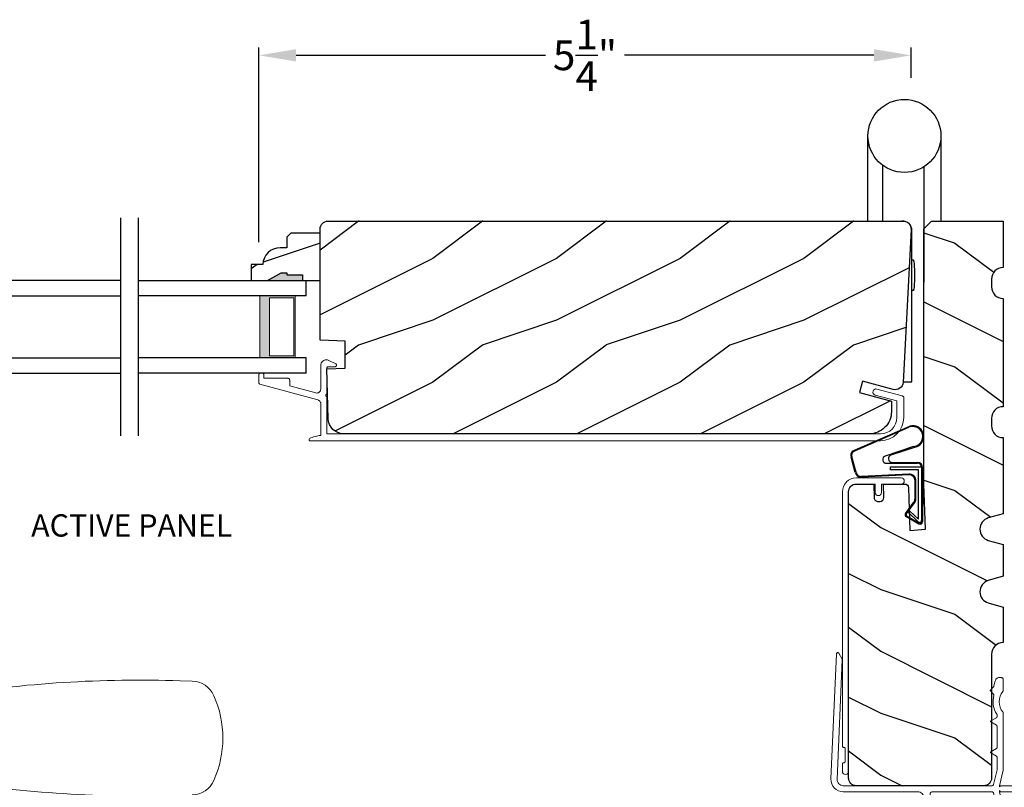
# Model space of a CAD drawing. Extents: x 34 to 136, y 0 to 44.
# Drawn here: x 56 to 64, y 10 to 16 of the extents above; entities that cross this region are included whole.
import ezdxf

# ---------------------------------------------------------------- set-up
doc = ezdxf.new("R2010")
doc.units = 0
doc.header["$LTSCALE"] = 4
doc.header["$MEASUREMENT"] = 0
doc.header["$PDMODE"] = 3
doc.layers.get('0').update_dxf_attribs({"linetype": 'CONTINUOUS'})
doc.layers.get('DEFPOINTS').update_dxf_attribs({"color": 3, "linetype": 'CONTINUOUS'})
doc.layers.add('Dim', color=7, linetype='CONTINUOUS')
doc.styles.add('Arial', font='arial.ttf')
doc.styles.get("Standard").update_dxf_attribs({"font": 'arial.ttf'})
doc.dimstyles.get("Standard").update_dxf_attribs({"dimtxt": 0.24, "dimasz": 0.3, "dimexe": 0.0625, "dimexo": 0.18, "dimgap": 0.09, "dimtad": 0, "dimdec": 4, "dimzin": 0, "dimdsep": 46, "dimlunit": 4, "dimtxsty": 'Standard', "dimcen": 0, "dimadec": 0, "dimazin": 0, "dimtfac": 1, "dimtdec": 4, "dimtofl": 0, "dimtmove": 2, "dimatfit": 3, "dimfxl": 1, "dimtolj": 1, "dimtzin": 0, "dimarcsym": 0})

# ---------------------------------------------------------------- blocks, each defined once
blk = doc.blocks.new('A$C5B5C6C62')
for p, q in [((-0.2648, 0.001), (-0.2648, 0.6902)), ((0.3258, 0.69), (0.3258, 0.001)), ((-0.1466, 0.4556), (-0.1466, 0.001)), ((0.188, 0.4405), (0.188, -0.492)), ((0.0896, -1.2982), (0.0896, -0.0777)), ((0.0896, -0.312), (0.1015, -0.312)), ((0.1015, -0.312), (0.1032, -0.3137)), ((0.1032, -0.3137), (0.105, -0.3187)), ((0.105, -0.3187), (0.1066, -0.3269)), ((0.1066, -0.3269), (0.1081, -0.3381)), ((0.1081, -0.3381), (0.1094, -0.352)), ((0.1094, -0.352), (0.1105, -0.3682)), ((0.1105, -0.3682), (0.1114, -0.3862)), ((0.1114, -0.3862), (0.1119, -0.4056)), ((0.1119, -0.4665), (0.1114, -0.4858)), ((0.1119, -0.4056), (0.1122, -0.4258)), ((0.1122, -0.4462), (0.1119, -0.4665)), ((0.1122, -0.4258), (0.1122, -0.4462)), ((0.105, -0.5533), (0.1032, -0.5583)), ((0.1066, -0.5451), (0.105, -0.5533)), ((0.1081, -0.5339), (0.1066, -0.5451)), ((0.1094, -0.52), (0.1081, -0.5339)), ((0.1105, -0.5038), (0.1094, -0.52)), ((0.1114, -0.4858), (0.1105, -0.5038)), ((0.1015, -0.56), (0.0896, -0.56)), ((0.1032, -0.5583), (0.1015, -0.56)), ((0.0193, -1.2982), (0.0896, -1.2982))]:
    blk.add_line(p, q)
blk.add_circle((0.0305, 0.69), 0.295)
blk.add_arc((0.0172, -0.0714), 0.0727, 355.01159, 94.98841)
blk = doc.blocks.new('A$C38A35792')
at = {"linetype": 'Continuous'}
for p, q in [((-0.5287, 0.6357), (-0.0632, 0.8381)), ((-0.5265, 0.6291), (-0.071, 0.828)), ((-0.0337, 0.6737), (-0.2625, 0.5958)), ((-0.0103, 0.6714), (-0.2165, 0.6028)), ((-0.5044, 0.463), (-0.5385, 0.5873)), ((-0.4975, 0.4645), (-0.5319, 0.5895)), ((-0.2528, 0.5374), (-0.0012, 0.5374)), ((-0.2188, 0.4848), (-0.2188, 0.5098)), ((-0.2188, 0.5098), (0.0312, 0.5098)), ((0.0062, 0.4848), (-0.2188, 0.4848)), ((-0.207, 0.5444), (-0.0012, 0.5444)), ((0.0062, 0.085), (0.0062, 0.4848)), ((0.0312, 0.5098), (0.0312, 0.0602)), ((0.0388, 0.5044), (0.0388, 0.2176)), ((-0.0717, 0.4504), (-0.4533, 0.4309)), ((-0.0712, 0.4434), (-0.4529, 0.4239)), ((-0.0212, 0.2514), (-0.0212, 0.396)), ((-0.0142, 0.2514), (-0.0142, 0.396)), ((0.0388, 0.3368), (0.0463, 0.3368)), ((0.0463, 0.3368), (0.0463, 0.213)), ((-0.0972, 0.1331), (-0.0305, 0.2231)), ((-0.0916, 0.1289), (-0.0249, 0.2189)), ((0.0388, 0.2179), (0.0313, 0.2083)), ((0.0388, 0.2176), (0.0313, 0.2176)), ((0.0463, 0.213), (0.0388, 0.2034)), ((0.0388, 0.2034), (0.0388, 0.064)), ((0.0089, 0.0466), (-0.0911, 0.1038)), ((0.0124, 0.0527), (-0.0876, 0.1099)), ((-0.0738, 0.1403), (-0.0632, 0.151)), ((0.0004, 0.0657), (-0.0738, 0.1403)), ((-0.0632, 0.151), (0.0062, 0.085)), ((0.0162, 0.0598), (0.0145, 0.0598))]:
    blk.add_line(p, q, dxfattribs=at)
for centre, radius, start, end in [((-0.0393, 0.754), 0.0805, 274.04434, 113.12817), ((-0.0393, 0.754), 0.0875, 289.40304, 105.8521), ((-0.491, 0.6029), 0.05, 138.91401, 198.19842), ((-0.491, 0.6029), 0.043, 138.88821, 198.19842), ((-0.2528, 0.5674), 0.03, 108.7987, 270), ((-0.207, 0.5744), 0.03, 108.40087, 270), ((-0.0012, 0.5044), 0.04, 360, 90), ((-0.0012, 0.5044), 0.033, 360, 90), ((-0.4555, 0.4738), 0.05, 192.53069, 272.99995), ((-0.4555, 0.4738), 0.043, 192.53069, 272.99995), ((-0.0687, 0.396), 0.0545, 0, 93.14032), ((-0.0687, 0.396), 0.0475, 0, 93.09538), ((-0.0687, 0.2514), 0.0475, 323.45791, 360), ((-0.0687, 0.2514), 0.0545, 323.45791, 360), ((-0.0812, 0.1211), 0.02, 143.45791, 240.25495), ((-0.0812, 0.1211), 0.013, 143.45791, 240.25495), ((0.0145, 0.0798), 0.02, 225.01283, 270), ((0.0188, 0.064), 0.02, 240.25495, 360), ((0.0188, 0.064), 0.013, 240.25495, 342.92536), ((0.0162, 0.0748), 0.015, 270, 0)]:
    blk.add_arc(centre, radius, start, end, dxfattribs=at)
blk = doc.blocks.new('A$C6F9E5DBC')
at = {"linetype": 'Continuous', "lineweight": 18}
for p, q in [((-0.3226, -0.0194), (-0.3122, 0)), ((-0.3122, 0), (-0.2982, 0.017)), ((-0.2982, 0.017), (-0.2811, 0.031)), ((-0.2811, 0.031), (-0.2617, 0.0414)), ((-0.2617, 0.0414), (-0.2406, 0.0478)), ((-0.2406, 0.0478), (-0.2186, 0.05)), ((-0.2308, -0.0012), (-0.2186, 0)), ((-0.2186, 0.05), (0.1441, 0.05)), ((-0.0656, 0), (-0.2186, 0)), ((-0.0656, -0.0688), (-0.0656, 0)), ((0.1441, 0), (-0.0156, 0)), ((-0.0156, 0), (-0.0156, -0.0688)), ((0.1441, 0.05), (0.1537, 0.0481)), ((0.1537, 0.0019), (0.1441, 0)), ((0.1537, 0.0481), (0.1618, 0.0427)), ((0.1618, 0.0073), (0.1537, 0.0019)), ((0.1618, 0.0427), (0.1672, 0.0346)), ((0.1672, 0.0154), (0.1618, 0.0073)), ((0.1672, 0.0346), (0.1691, 0.025)), ((0.1691, 0.025), (0.1672, 0.0154)), ((-0.3311, -0.0625), (-0.329, -0.0406)), ((-0.3311, -2.1187), (-0.3311, -0.0625)), ((-0.329, -0.0406), (-0.3226, -0.0194)), ((-0.2811, -0.0625), (-0.2799, -0.0503)), ((-0.2811, -0.0625), (-0.2811, -2.3225)), ((-0.2799, -0.0503), (-0.2764, -0.0386)), ((-0.2764, -0.0386), (-0.2706, -0.0278)), ((-0.2706, -0.0278), (-0.2628, -0.0183)), ((-0.2628, -0.0183), (-0.2534, -0.0105)), ((-0.2534, -0.0105), (-0.2426, -0.0048)), ((-0.2426, -0.0048), (-0.2308, -0.0012)), ((-0.0637, -0.0783), (-0.0656, -0.0688)), ((-0.0583, -0.0864), (-0.0637, -0.0783)), ((-0.0175, -0.0783), (-0.023, -0.0864)), ((-0.0156, -0.0688), (-0.0175, -0.0783)), ((-0.0502, -0.0918), (-0.0583, -0.0864)), ((-0.0406, -0.0938), (-0.0502, -0.0918)), ((-0.0311, -0.0918), (-0.0406, -0.0938)), ((-0.023, -0.0864), (-0.0311, -0.0918)), ((-0.3309, -2.1207), (-0.3311, -2.1187)), ((-0.3304, -2.1225), (-0.3309, -2.1207)), ((-0.3295, -2.1243), (-0.3304, -2.1225)), ((-0.3282, -2.1258), (-0.3295, -2.1243)), ((-0.3267, -2.127), (-0.3282, -2.1258)), ((-0.325, -2.128), (-0.3267, -2.127)), ((-0.3231, -2.1285), (-0.325, -2.128)), ((-0.3211, -2.1287), (-0.3231, -2.1285)), ((-0.3191, -2.1287), (-0.3211, -2.1287)), ((-0.3172, -2.1289), (-0.3191, -2.1287)), ((-0.3153, -2.1295), (-0.3172, -2.1289)), ((-0.3136, -2.1304), (-0.3153, -2.1295)), ((-0.3121, -2.1316), (-0.3136, -2.1304)), ((-0.3108, -2.1332), (-0.3121, -2.1316)), ((-0.3099, -2.1349), (-0.3108, -2.1332)), ((-0.3093, -2.1368), (-0.3099, -2.1349)), ((-0.3092, -2.1387), (-0.3093, -2.1368)), ((-0.3092, -2.2432), (-0.3092, -2.1387)), ((-0.3311, -2.2632), (-0.3309, -2.2613)), ((-0.3311, -2.3225), (-0.3311, -2.2632)), ((-0.3309, -2.2613), (-0.3304, -2.2594)), ((-0.3304, -2.2594), (-0.3295, -2.2577)), ((-0.3295, -2.2577), (-0.3282, -2.2561)), ((-0.3282, -2.2561), (-0.3267, -2.2549)), ((-0.3267, -2.2549), (-0.325, -2.254)), ((-0.325, -2.254), (-0.3231, -2.2534)), ((-0.3231, -2.2534), (-0.3211, -2.2532)), ((-0.3211, -2.2532), (-0.3191, -2.2532)), ((-0.3191, -2.2532), (-0.3172, -2.253)), ((-0.3172, -2.253), (-0.3153, -2.2525)), ((-0.3153, -2.2525), (-0.3136, -2.2515)), ((-0.3136, -2.2515), (-0.3121, -2.2503)), ((-0.3121, -2.2503), (-0.3108, -2.2488)), ((-0.3108, -2.2488), (-0.3099, -2.247)), ((-0.3099, -2.247), (-0.3093, -2.2452)), ((-0.3093, -2.2452), (-0.3092, -2.2432)), ((-0.3292, -2.332), (-0.3311, -2.3225)), ((-0.3238, -2.3401), (-0.3292, -2.332)), ((-0.3157, -2.3456), (-0.3238, -2.3401)), ((-0.3061, -2.3475), (-0.3157, -2.3456)), ((-0.2966, -2.3456), (-0.3061, -2.3475)), ((-0.2885, -2.3401), (-0.2966, -2.3456)), ((-0.283, -2.332), (-0.2885, -2.3401)), ((-0.2811, -2.3225), (-0.283, -2.332))]:
    blk.add_line(p, q, dxfattribs=at)
blk = doc.blocks.new('A$C03EB1C05')
at = {"linetype": 'Continuous', "lineweight": 18}
for p, q in [((-1.3921, -1.1016), (-1.3481, -0.0897)), ((-1.3481, -0.0897), (-1.3474, -0.0866)), ((-1.3474, -0.0866), (-1.3457, -0.0839)), ((-1.3457, -0.0839), (-1.3433, -0.0818)), ((-1.3433, -0.0818), (-1.3404, -0.0806)), ((-1.3005, -0.1387), (-1.3422, -1.1038)), ((-1.3404, -0.0806), (-1.3372, -0.0804)), ((-1.3372, -0.0804), (-1.3341, -0.0812)), ((-1.3341, -0.0812), (-1.3315, -0.0829)), ((-1.3315, -0.0829), (-1.3295, -0.0854)), ((-1.3295, -0.0854), (-1.3018, -0.1332)), ((-1.3018, -0.1332), (-1.3015, -0.1338)), ((-1.3015, -0.1338), (-1.3012, -0.1345)), ((-1.3012, -0.1345), (-1.301, -0.1352)), ((-1.301, -0.1352), (-1.3008, -0.1358)), ((-1.3008, -0.1358), (-1.3006, -0.1365)), ((-1.3006, -0.1365), (-1.3005, -0.1372)), ((-1.3005, -0.1372), (-1.3005, -0.138)), ((-1.3005, -0.138), (-1.3005, -0.1387)), ((-0.0691, -0.3245), (-0.0672, -0.3183)), ((-0.0672, -0.3183), (-0.0651, -0.3121)), ((-0.0651, -0.3121), (-0.0627, -0.306)), ((-0.0627, -0.306), (-0.0602, -0.3)), ((-0.0602, -0.3), (-0.0579, -0.2958)), ((-0.0579, -0.2958), (-0.0551, -0.292)), ((-0.0551, -0.292), (-0.0516, -0.2886)), ((-0.0516, -0.2886), (-0.0477, -0.2859)), ((-0.0477, -0.2859), (-0.0435, -0.2837)), ((-0.0435, -0.2837), (-0.0389, -0.2823)), ((-0.0389, -0.2823), (-0.0342, -0.2815)), ((-0.0342, -0.2815), (-0.0295, -0.2815)), ((-0.0295, -0.2815), (-0.0144, -0.2825)), ((-0.0144, -0.2825), (-0.0115, -0.283)), ((-0.0115, -0.283), (-0.0087, -0.284)), ((-0.0087, -0.284), (-0.0061, -0.2856)), ((-0.0061, -0.2856), (-0.0038, -0.2876)), ((-0.0038, -0.2876), (-0.002, -0.2899)), ((-0.002, -0.2899), (-0.0007, -0.2926)), ((-0.0007, -0.2926), (0.0002, -0.2955)), ((0.0002, -0.2955), (0.0005, -0.2985)), ((0.0005, -0.2985), (0.0005, -0.3877)), ((-0.1048, -0.3869), (-0.1047, -0.3859)), ((-0.1047, -0.3879), (-0.1048, -0.3869)), ((-0.1047, -0.3859), (-0.1044, -0.385)), ((-0.1044, -0.3888), (-0.1047, -0.3879)), ((-0.1044, -0.385), (-0.104, -0.3841)), ((-0.104, -0.3897), (-0.1044, -0.3888)), ((-0.104, -0.3841), (-0.1034, -0.3834)), ((-0.1034, -0.3904), (-0.104, -0.3897)), ((-0.1034, -0.3834), (-0.0772, -0.3572)), ((-0.0772, -0.4166), (-0.1034, -0.3904)), ((-0.0772, -0.3572), (-0.0765, -0.3565)), ((-0.0765, -0.3565), (-0.0759, -0.3557)), ((-0.0759, -0.3557), (-0.0754, -0.3548)), ((-0.0754, -0.3548), (-0.075, -0.3539)), ((-0.075, -0.3539), (-0.0747, -0.353)), ((-0.0747, -0.353), (-0.0744, -0.3521)), ((-0.0744, -0.3521), (-0.0743, -0.3511)), ((-0.0743, -0.3501), (-0.0733, -0.3437)), ((-0.0743, -0.3511), (-0.0743, -0.3501)), ((-0.0733, -0.3437), (-0.0721, -0.3372)), ((-0.0721, -0.3372), (-0.0707, -0.3308)), ((-0.0707, -0.3308), (-0.0691, -0.3245)), ((-0.0019, -0.3941), (-0.0147, -0.4126)), ((-0.0013, -0.3934), (-0.0019, -0.3941)), ((-0.0009, -0.3926), (-0.0013, -0.3934)), ((-0.0005, -0.3919), (-0.0009, -0.3926)), ((-0.0001, -0.3911), (-0.0005, -0.3919)), ((0.0001, -0.3902), (-0.0001, -0.3911)), ((0.0003, -0.3894), (0.0001, -0.3902)), ((0.0004, -0.3885), (0.0003, -0.3894)), ((0.0005, -0.3877), (0.0004, -0.3885)), ((-0.0818, -0.485), (-0.0815, -0.4653)), ((-0.0815, -0.4653), (-0.0792, -0.4457)), ((-0.0792, -0.4457), (-0.0747, -0.4265)), ((-0.0763, -0.4176), (-0.0772, -0.4166)), ((-0.0756, -0.4187), (-0.0763, -0.4176)), ((-0.075, -0.42), (-0.0756, -0.4187)), ((-0.0746, -0.4212), (-0.075, -0.42)), ((-0.0747, -0.4265), (-0.0744, -0.4252)), ((-0.0743, -0.4225), (-0.0746, -0.4212)), ((-0.0744, -0.4252), (-0.0743, -0.4239)), ((-0.0743, -0.4239), (-0.0743, -0.4225)), ((-0.03, -0.4547), (-0.0319, -0.4772)), ((-0.0319, -0.4772), (-0.03, -0.4996)), ((-0.0242, -0.433), (-0.03, -0.4547)), ((-0.0147, -0.4126), (-0.0242, -0.433)), ((-0.0798, -0.5047), (-0.0818, -0.485)), ((-0.0757, -0.524), (-0.0798, -0.5047)), ((-0.0696, -0.5427), (-0.0757, -0.524)), ((-0.0614, -0.5607), (-0.0696, -0.5427)), ((-0.03, -0.4996), (-0.0242, -0.5213)), ((-0.0242, -0.5213), (-0.0147, -0.5418)), ((-0.0147, -0.5418), (-0.0019, -0.5603)), ((-0.1019, -0.6369), (-0.1017, -0.6356)), ((-0.1017, -0.6356), (-0.1012, -0.6344)), ((-0.1012, -0.6344), (-0.1004, -0.6334)), ((-0.1004, -0.6334), (-0.0994, -0.6326)), ((-0.0994, -0.6326), (-0.0545, -0.6067)), ((-0.0513, -0.5776), (-0.0614, -0.5607)), ((-0.0545, -0.6067), (-0.0535, -0.606)), ((-0.0535, -0.606), (-0.0525, -0.6051)), ((-0.0525, -0.6051), (-0.0516, -0.6041)), ((-0.0516, -0.6041), (-0.0509, -0.603)), ((-0.0509, -0.5783), (-0.0513, -0.5776)), ((-0.0505, -0.5789), (-0.0509, -0.5783)), ((-0.0509, -0.603), (-0.0503, -0.6019)), ((-0.0502, -0.5796), (-0.0505, -0.5789)), ((-0.0503, -0.6019), (-0.0499, -0.6006)), ((-0.05, -0.5803), (-0.0502, -0.5796)), ((-0.0498, -0.581), (-0.05, -0.5803)), ((-0.0499, -0.6006), (-0.0496, -0.5993)), ((-0.0497, -0.5817), (-0.0498, -0.581)), ((-0.0496, -0.5825), (-0.0497, -0.5817)), ((-0.0496, -0.5832), (-0.0496, -0.5825)), ((-0.0496, -0.598), (-0.0496, -0.5832)), ((-0.0496, -0.5993), (-0.0496, -0.598)), ((-0.0019, -0.5603), (-0.0013, -0.5609)), ((-0.0013, -0.5609), (-0.0009, -0.5617)), ((-0.0009, -0.5617), (-0.0005, -0.5625)), ((-0.0005, -0.5625), (-0.0001, -0.5633)), ((-0.0001, -0.5633), (0.0001, -0.5641)), ((0.0001, -0.5641), (0.0003, -0.5649)), ((0.0003, -0.5649), (0.0004, -0.5658)), ((0.0004, -0.5658), (0.0005, -0.5667)), ((0.0005, -0.5667), (0.0005, -1.031)), ((-0.1017, -0.6382), (-0.1019, -0.6369)), ((-0.1012, -0.6394), (-0.1017, -0.6382)), ((-0.1004, -0.6405), (-0.1012, -0.6394)), ((-0.0994, -0.6413), (-0.1004, -0.6405)), ((-0.0545, -0.6671), (-0.0994, -0.6413)), ((-0.0535, -0.6679), (-0.0545, -0.6671)), ((-0.0525, -0.6687), (-0.0535, -0.6679)), ((-0.0516, -0.6697), (-0.0525, -0.6687)), ((-0.0509, -0.6708), (-0.0516, -0.6697)), ((-0.0503, -0.672), (-0.0509, -0.6708)), ((-0.0499, -0.6732), (-0.0503, -0.672)), ((-0.0496, -0.6745), (-0.0499, -0.6732)), ((-0.0496, -0.6758), (-0.0496, -0.6745)), ((-0.0496, -0.848), (-0.0496, -0.6758)), ((-0.0994, -0.8826), (-0.0545, -0.8567)), ((-0.0545, -0.8567), (-0.0535, -0.856)), ((-0.0535, -0.856), (-0.0525, -0.8551)), ((-0.0525, -0.8551), (-0.0516, -0.8541)), ((-0.0516, -0.8541), (-0.0509, -0.853)), ((-0.0509, -0.853), (-0.0503, -0.8519)), ((-0.0503, -0.8519), (-0.0499, -0.8506)), ((-0.0499, -0.8506), (-0.0496, -0.8493)), ((-0.0496, -0.8493), (-0.0496, -0.848)), ((-0.1019, -0.8869), (-0.1017, -0.8856)), ((-0.1017, -0.8882), (-0.1019, -0.8869)), ((-0.1017, -0.8856), (-0.1012, -0.8844)), ((-0.1012, -0.8894), (-0.1017, -0.8882)), ((-0.1012, -0.8844), (-0.1004, -0.8834)), ((-0.1004, -0.8905), (-0.1012, -0.8894)), ((-0.1004, -0.8834), (-0.0994, -0.8826)), ((-0.0994, -0.8913), (-0.1004, -0.8905)), ((-0.0545, -0.9171), (-0.0994, -0.8913)), ((-0.0535, -0.9179), (-0.0545, -0.9171)), ((-0.0525, -0.9187), (-0.0535, -0.9179)), ((-0.0516, -0.9197), (-0.0525, -0.9187)), ((-0.0509, -0.9208), (-0.0516, -0.9197)), ((-0.0503, -0.922), (-0.0509, -0.9208)), ((-0.0499, -0.9232), (-0.0503, -0.922)), ((-0.0496, -0.9245), (-0.0499, -0.9232)), ((-0.0496, -0.9258), (-0.0496, -0.9245)), ((-0.0496, -1.0258), (-0.0496, -0.9258)), ((-0.0786, -1.1477), (-0.0497, -1.0275)), ((-0.0497, -1.0273), (-0.0496, -1.0271)), ((-0.0497, -1.0275), (-0.0497, -1.0273)), ((-0.0496, -1.026), (-0.0496, -1.0258)), ((-0.0496, -1.0262), (-0.0496, -1.026)), ((-0.0496, -1.0264), (-0.0496, -1.0262)), ((-0.0496, -1.0267), (-0.0496, -1.0264)), ((-0.0496, -1.0269), (-0.0496, -1.0267)), ((-0.0496, -1.0271), (-0.0496, -1.0269)), ((0.0005, -1.031), (-0.0293, -1.156)), ((-1.391, -1.1217), (-1.3921, -1.1016)), ((-1.3422, -1.1038), (-1.3416, -1.1139)), ((-1.3416, -1.1139), (-1.339, -1.1236)), ((-1.3858, -1.1412), (-1.391, -1.1217)), ((-1.3768, -1.1593), (-1.3858, -1.1412)), ((-1.3644, -1.1751), (-1.3768, -1.1593)), ((-1.3491, -1.1882), (-1.3644, -1.1751)), ((-1.3315, -1.1979), (-1.3491, -1.1882)), ((-1.339, -1.1236), (-1.3345, -1.1326)), ((-1.3345, -1.1326), (-1.3283, -1.1406)), ((-1.3283, -1.1406), (-1.3207, -1.1471)), ((-1.3207, -1.1471), (-1.3118, -1.152)), ((-1.3118, -1.152), (-1.3022, -1.155)), ((-1.3022, -1.155), (-1.2922, -1.156)), ((-1.2922, -1.156), (-0.0885, -1.156)), ((-0.085, -1.1554), (-0.0834, -1.1546)), ((-0.0834, -1.1546), (-0.082, -1.1536)), ((-0.082, -1.1536), (-0.0808, -1.1524)), ((-0.0808, -1.1524), (-0.0798, -1.151)), ((-0.0798, -1.151), (-0.079, -1.1494)), ((-0.079, -1.1494), (-0.0786, -1.1477)), ((-0.0293, -1.156), (-0.0293, -1.166)), ((-0.0293, -1.166), (-0.0208, -1.1574)), ((-0.0208, -1.1574), (-0.0204, -1.1571)), ((-0.0204, -1.1571), (-0.02, -1.1568)), ((-0.02, -1.1568), (-0.0196, -1.1566)), ((-0.0196, -1.1566), (-0.0191, -1.1564)), ((-0.0191, -1.1564), (-0.0187, -1.1562)), ((-0.0187, -1.1562), (-0.0182, -1.1561)), ((-0.0182, -1.1561), (-0.0177, -1.156)), ((-0.0177, -1.156), (-0.0172, -1.156)), ((-0.0172, -1.156), (1.4755, -1.156)), ((1.4755, -1.156), (1.485, -1.1579)), ((1.485, -1.1579), (1.4931, -1.1633)), ((1.4931, -1.1633), (1.4985, -1.1714)), ((1.4985, -1.1906), (1.4931, -1.1987)), ((1.4985, -1.1714), (1.5005, -1.181)), ((1.5005, -1.181), (1.4985, -1.1906)), ((-1.3122, -1.204), (-1.3315, -1.1979)), ((-1.2922, -1.206), (-1.3122, -1.204)), ((-0.6903, -1.206), (-1.2922, -1.206)), ((-0.6805, -1.2069), (-0.6903, -1.206)), ((-0.6712, -1.2098), (-0.6805, -1.2069)), ((-0.6625, -1.2144), (-0.6712, -1.2098)), ((-0.6549, -1.2206), (-0.6625, -1.2144)), ((-0.6487, -1.2282), (-0.6549, -1.2206)), ((-0.6441, -1.2368), (-0.6487, -1.2282)), ((-0.6413, -1.2462), (-0.6441, -1.2368)), ((-0.6403, -1.256), (-0.6413, -1.2462)), ((-0.6403, -1.236), (-0.6403, -1.936)), ((-0.6403, -2.361), (-0.6403, -1.256)), ((-0.5904, -1.2216), (-0.5901, -1.2186)), ((-0.5904, -2.116), (-0.5904, -1.2216)), ((-0.5901, -1.2186), (-0.5892, -1.2156)), ((-0.5892, -1.2156), (-0.5877, -1.2129)), ((-0.5877, -1.2129), (-0.5858, -1.2106)), ((-0.5858, -1.2106), (-0.5834, -1.2086)), ((-0.5834, -1.2086), (-0.5807, -1.2072)), ((-0.5807, -1.2072), (-0.5778, -1.2063)), ((-0.5778, -1.2063), (-0.5747, -1.206)), ((-0.5747, -1.206), (-0.0884, -1.206)), ((-0.0884, -1.206), (-0.0867, -1.2061)), ((-0.0867, -1.2061), (-0.085, -1.2066)), ((-0.085, -1.2066), (-0.0834, -1.2073)), ((-0.0834, -1.2073), (-0.082, -1.2083)), ((-0.082, -1.2083), (-0.0808, -1.2096)), ((-0.0808, -1.2096), (-0.0798, -1.211)), ((-0.0798, -1.211), (-0.079, -1.2126)), ((-0.079, -1.2126), (-0.0786, -1.2143)), ((-0.0786, -1.2143), (-0.0497, -1.3344)), ((-0.0293, -1.196), (-0.0293, -1.206)), ((-0.0207, -1.2045), (-0.0293, -1.196)), ((-0.0293, -1.206), (0.0005, -1.331)), ((-0.0204, -1.2048), (-0.0207, -1.2045)), ((-0.02, -1.2051), (-0.0204, -1.2048)), ((-0.0196, -1.2054), (-0.02, -1.2051)), ((-0.0191, -1.2056), (-0.0196, -1.2054)), ((-0.0187, -1.2058), (-0.0191, -1.2056)), ((-0.0182, -1.2059), (-0.0187, -1.2058)), ((-0.0177, -1.206), (-0.0182, -1.2059)), ((-0.0172, -1.206), (-0.0177, -1.206)), ((1.4755, -1.206), (-0.0172, -1.206)), ((1.485, -1.2041), (1.4755, -1.206)), ((1.4931, -1.1987), (1.485, -1.2041)), ((-0.0497, -1.3344), (-0.0497, -1.3347)), ((-0.0497, -1.3347), (-0.0496, -1.3349)), ((-0.0496, -1.3349), (-0.0496, -1.3351)), ((-0.0496, -1.3351), (-0.0496, -1.3353)), ((-0.0496, -1.3353), (-0.0496, -1.3355)), ((-0.0496, -1.3355), (-0.0496, -1.3357)), ((-0.0496, -1.3357), (-0.0496, -1.3359)), ((-0.0496, -1.3359), (-0.0496, -1.3362)), ((-0.0496, -1.3362), (-0.0496, -1.9876)), ((0.0005, -1.331), (0.0005, -1.9505)), ((-0.2354, -1.9128), (-0.2354, -1.8502)), ((-0.3704, -2.161), (-0.3704, -2.022)), ((-0.3254, -2.161), (-0.3254, -2.0631)), ((-0.5454, -2.161), (-0.5454, -2.116)), ((-0.3704, -2.161), (-0.3254, -2.161)), ((-0.3164, -2.356), (-0.3164, -2.311)), ((-0.2714, -2.311), (-0.3164, -2.311)), ((-0.2714, -2.356), (-0.2714, -2.311))]:
    blk.add_line(p, q, dxfattribs=at)
at = {"lineweight": 18}
for p, q in [((-0.1804, -1.8302), (-0.2154, -1.8302)), ((-0.5454, -2.116), (-0.5904, -2.116)), ((-0.1163, -2.1032), (-0.0521, -2.1032)), ((-0.5454, -2.161), (-0.5904, -2.161))]:
    blk.add_line(p, q, dxfattribs=at)
at = {"linetype": 'Continuous'}
for p, q in [((-0.1604, -1.9876), (-0.1604, -1.8502)), ((-0.1562, -2.0088), (-0.1604, -1.9876)), ((-0.0496, -1.9876), (-0.0538, -2.0088)), ((0.0005, -1.9505), (-0.0115, -1.9625)), ((-0.0115, -1.9625), (0.0005, -1.9745)), ((0.0005, -1.9745), (0.0005, -2.345)), ((-0.1442, -2.0268), (-0.1562, -2.0088)), ((-0.1262, -2.0388), (-0.1442, -2.0268)), ((-0.105, -2.043), (-0.1262, -2.0388)), ((-0.0838, -2.0388), (-0.105, -2.043)), ((-0.0658, -2.0268), (-0.0838, -2.0388)), ((-0.0538, -2.0088), (-0.0658, -2.0268)), ((-0.2807, -2.075), (-0.2245, -2.075)), ((-0.2245, -2.075), (-0.2148, -2.076)), ((-0.2148, -2.076), (-0.2054, -2.0788)), ((-0.2054, -2.0788), (-0.1968, -2.0834)), ((-0.1968, -2.0834), (-0.1892, -2.0897)), ((-0.1892, -2.0897), (-0.183, -2.0972)), ((-0.183, -2.0972), (-0.1784, -2.1059)), ((-0.1784, -2.1059), (-0.1755, -2.1153)), ((-0.1755, -2.1153), (-0.1745, -2.125)), ((-0.1745, -2.125), (-0.1745, -2.346)), ((-0.5904, -2.311), (-0.5904, -2.161)), ((-0.3164, -2.356), (-0.5454, -2.356)), ((-0.1845, -2.356), (-0.2714, -2.356)), ((-0.1826, -2.3558), (-0.1845, -2.356)), ((-0.1807, -2.3553), (-0.1826, -2.3558)), ((-0.179, -2.3543), (-0.1807, -2.3553)), ((-0.1775, -2.3531), (-0.179, -2.3543)), ((-0.1762, -2.3516), (-0.1775, -2.3531)), ((-0.1753, -2.3498), (-0.1762, -2.3516)), ((-0.1747, -2.348), (-0.1753, -2.3498)), ((-0.1745, -2.346), (-0.1747, -2.348)), ((-0.0366, -2.3538), (-0.0377, -2.3513)), ((-0.0326, -2.3578), (-0.0366, -2.3538)), ((-0.0275, -2.3602), (-0.0326, -2.3578)), ((-0.0133, -2.3605), (-0.0275, -2.3602)), ((-0.0079, -2.3589), (-0.0133, -2.3605)), ((-0.0035, -2.3554), (-0.0079, -2.3589)), ((-0.0006, -2.3506), (-0.0035, -2.3554)), ((0.0005, -2.345), (-0.0006, -2.3506)), ((-0.18, -2.406), (-0.5953, -2.406))]:
    blk.add_line(p, q, dxfattribs=at)
at = {"color": 7, "linetype": 'Continuous', "lineweight": 18}
for p, q in [((-0.1323, -2.1602), (-0.1323, -2.1192)), ((-0.0361, -2.1192), (-0.0361, -2.1602)), ((-0.1357, -2.2022), (-0.1183, -2.1722)), ((-0.1253, -2.2022), (-0.1357, -2.2022)), ((-0.1357, -2.2442), (-0.1183, -2.2142)), ((-0.1253, -2.1602), (-0.1323, -2.1602)), ((-0.0501, -2.1722), (-0.0328, -2.2022)), ((-0.0501, -2.2142), (-0.0328, -2.2442)), ((-0.0361, -2.1602), (-0.0431, -2.1602)), ((-0.0328, -2.2022), (-0.0431, -2.2022)), ((-0.1253, -2.2442), (-0.1357, -2.2442)), ((-0.1357, -2.2862), (-0.1183, -2.2562)), ((-0.1253, -2.2862), (-0.1357, -2.2862)), ((-0.1357, -2.3282), (-0.1183, -2.2982)), ((-0.0501, -2.2562), (-0.0328, -2.2862)), ((-0.0501, -2.2982), (-0.0328, -2.3282)), ((-0.0328, -2.2442), (-0.0431, -2.2442)), ((-0.0328, -2.2862), (-0.0431, -2.2862)), ((-0.14, -2.3777), (-0.1183, -2.3402)), ((-0.1253, -2.3282), (-0.1357, -2.3282)), ((-0.0501, -2.3402), (-0.0377, -2.3513)), ((-0.0328, -2.3282), (-0.0431, -2.3282))]:
    blk.add_line(p, q, dxfattribs=at)
at = {"lineweight": 18}
for centre, radius, start, end in [((-0.2154, -1.8502), 0.02, 90, 180), ((-0.2745, -1.9622), 0.113, 136.19184, 211.93736), ((-0.3406, -1.9042), 0.0255, 330, 150), ((-0.2745, -1.9622), 0.063, 134.17857, 51.63151), ((-0.2745, -1.9622), 0.113, 243.23085, 273.10489)]:
    blk.add_arc(centre, radius, start, end, dxfattribs=at)
blk.add_arc((-0.1804, -1.8502), 0.02, 0, 90)
at = {"color": 7, "linetype": 'Continuous', "lineweight": 18}
for centre, radius, start, end in [((-0.1163, -2.1192), 0.016, 90.00334, 180), ((-0.0521, -2.1192), 0.016, 0, 90.00506), ((-0.1253, -2.1682), 0.008, 329.99939, 89.99468), ((-0.1253, -2.2102), 0.008, 330.00061, 89.99225), ((-0.0431, -2.1682), 0.008, 89.98852, 210.00061), ((-0.0431, -2.2102), 0.008, 89.99094, 209.99939), ((-0.1253, -2.2522), 0.008, 329.99939, 89.99468), ((-0.1253, -2.2942), 0.008, 330.00061, 89.99225), ((-0.0431, -2.2522), 0.008, 89.98852, 210.00061), ((-0.0431, -2.2942), 0.008, 89.99094, 209.99939), ((-0.201, -2.3339), 0.0751, 286.19048, 324.28897), ((-0.1253, -2.3362), 0.008, 329.99939, 89.99468), ((-0.0431, -2.3362), 0.008, 89.98852, 210.00061)]:
    blk.add_arc(centre, radius, start, end, dxfattribs=at)
at = {"linetype": 'Continuous'}
for centre in [(-0.5953, -2.361), (-0.5454, -2.311)]:
    blk.add_arc(centre, 0.045, 180, 270, dxfattribs=at)
blk = doc.blocks.new('A$C236D31C9')
at = {"linetype": 'Continuous', "lineweight": 18}
for p, q in [((0, -0.1479), (0.003, -0.1379)), ((0, -0.3474), (0, -0.1479)), ((0.003, -0.1379), (0.0083, -0.1287)), ((0.0083, -0.1287), (0.0156, -0.1211)), ((0.0156, -0.1211), (0.0244, -0.1153)), ((0.0244, -0.1153), (0.0344, -0.1118)), ((0.0344, -0.1118), (0.0448, -0.1106)), ((0.0448, -0.1106), (0.0553, -0.1119)), ((0.0553, -0.1119), (0.0652, -0.1156)), ((0.0652, -0.1156), (0.1209, -0.1439)), ((0.1209, -0.1439), (0.1241, -0.1463)), ((0.1241, -0.1463), (0.1263, -0.1496)), ((0.1271, -0.1574), (0.1255, -0.1611)), ((0.1263, -0.1496), (0.1274, -0.1534)), ((0.1274, -0.1534), (0.1271, -0.1574)), ((-0.5, -0.2297), (-0.4998, -0.2278)), ((-0.5, -0.2976), (-0.5, -0.2297)), ((-0.4998, -0.2278), (-0.4993, -0.2259)), ((-0.4993, -0.2259), (-0.4983, -0.2242)), ((-0.4983, -0.2242), (-0.4971, -0.2227)), ((-0.4971, -0.2227), (-0.4956, -0.2214)), ((-0.4956, -0.2214), (-0.4939, -0.2205)), ((-0.4939, -0.2205), (-0.492, -0.2199)), ((-0.492, -0.2199), (-0.49, -0.2197)), ((-0.49, -0.2197), (-0.47, -0.2197)), ((-0.47, -0.2197), (-0.4681, -0.2199)), ((-0.4681, -0.2199), (-0.4662, -0.2205)), ((-0.4662, -0.2205), (-0.4645, -0.2214)), ((-0.4645, -0.2214), (-0.463, -0.2227)), ((-0.463, -0.2227), (-0.4617, -0.2242)), ((-0.4617, -0.2242), (-0.4608, -0.2259)), ((-0.4608, -0.2259), (-0.4602, -0.2278)), ((-0.4602, -0.2278), (-0.46, -0.2297)), ((-0.46, -0.2297), (-0.46, -0.2597)), ((0.0502, -0.1747), (0.05, -0.1766)), ((0.05, -0.1766), (0.05, -0.3886)), ((0.0507, -0.1728), (0.0502, -0.1747)), ((0.0517, -0.1711), (0.0507, -0.1728)), ((0.0529, -0.1695), (0.0517, -0.1711)), ((0.0544, -0.1683), (0.0529, -0.1695)), ((0.0561, -0.1674), (0.0544, -0.1683)), ((0.058, -0.1668), (0.0561, -0.1674)), ((0.06, -0.1666), (0.058, -0.1668)), ((0.1154, -0.1666), (0.06, -0.1666)), ((0.1194, -0.166), (0.1154, -0.1666)), ((0.1228, -0.164), (0.1194, -0.166)), ((0.1255, -0.1611), (0.1228, -0.164)), ((-0.4999, -0.2992), (-0.5, -0.2976)), ((-0.4995, -0.3008), (-0.4999, -0.2992)), ((-0.4989, -0.3023), (-0.4995, -0.3008)), ((-0.498, -0.3036), (-0.4989, -0.3023)), ((-0.4969, -0.3049), (-0.498, -0.3036)), ((-0.4956, -0.3059), (-0.4969, -0.3049)), ((-0.4942, -0.3067), (-0.4956, -0.3059)), ((-0.4926, -0.3072), (-0.4942, -0.3067)), ((-0.0237, -0.4344), (-0.4926, -0.3072)), ((-0.46, -0.2597), (-0.27, -0.2597)), ((-0.27, -0.2597), (-0.2661, -0.2601)), ((-0.2661, -0.2601), (-0.2624, -0.2613)), ((-0.2624, -0.2613), (-0.2589, -0.2631)), ((-0.2589, -0.2631), (-0.2559, -0.2656)), ((-0.2559, -0.2656), (-0.2534, -0.2686)), ((-0.2534, -0.2686), (-0.2516, -0.2721)), ((-0.2516, -0.2721), (-0.2504, -0.2758)), ((-0.2504, -0.2758), (-0.25, -0.2797)), ((-0.25, -0.2797), (-0.25, -0.3215)), ((-0.25, -0.3215), (-0.0404, -0.3783)), ((-0.0404, -0.3783), (-0.0332, -0.3794)), ((-0.0332, -0.3794), (-0.0259, -0.3788)), ((-0.0259, -0.3788), (-0.0189, -0.3766)), ((-0.0189, -0.3766), (-0.0126, -0.3728)), ((-0.0126, -0.3728), (-0.0073, -0.3678)), ((-0.0073, -0.3678), (-0.0033, -0.3616)), ((-0.0033, -0.3616), (-0.0009, -0.3547)), ((-0.0009, -0.3547), (0, -0.3474)), ((0.0407, -0.3948), (0.04, -0.3986)), ((0.0429, -0.3915), (0.0407, -0.3948)), ((0.0461, -0.3894), (0.0429, -0.3915)), ((0.05, -0.3886), (0.0461, -0.3894)), ((4.4643, -0.3749), (4.465, -0.3652)), ((4.4674, -0.3841), (4.4643, -0.3749)), ((4.465, -0.3652), (4.4693, -0.3564)), ((4.4739, -0.3915), (4.4674, -0.3841)), ((4.4693, -0.3564), (4.4766, -0.35)), ((4.4826, -0.3958), (4.4739, -0.3915)), ((4.4766, -0.35), (4.4858, -0.3469)), ((4.6585, -0.4431), (4.4826, -0.3958)), ((4.4858, -0.3469), (4.4956, -0.3475)), ((4.4956, -0.3475), (4.7021, -0.403)), ((-0.0187, -0.4361), (-0.0237, -0.4344)), ((-0.0142, -0.4387), (-0.0187, -0.4361)), ((-0.0101, -0.4419), (-0.0142, -0.4387)), ((-0.0066, -0.4458), (-0.0101, -0.4419)), ((-0.0038, -0.4502), (-0.0066, -0.4458)), ((-0.0017, -0.455), (-0.0038, -0.4502)), ((-0.0005, -0.46), (-0.0017, -0.455)), ((0, -0.4652), (-0.0005, -0.46)), ((0, -0.7233), (0, -0.4652)), ((0.04, -0.3986), (0.0407, -0.4024)), ((0.0407, -0.4024), (0.0429, -0.4057)), ((0.0429, -0.4057), (0.0461, -0.4078)), ((0.0461, -0.4078), (0.05, -0.4086)), ((0.05, -0.4086), (0.05, -0.7093)), ((4.6585, -0.5767), (4.6585, -0.4431)), ((4.7021, -0.403), (4.7046, -0.4039)), ((4.7046, -0.4039), (4.7069, -0.4052)), ((4.7069, -0.4052), (4.7089, -0.4068)), ((4.7089, -0.4068), (4.7107, -0.4087)), ((4.7107, -0.4087), (4.7121, -0.4109)), ((4.7121, -0.4109), (4.7131, -0.4133)), ((4.7131, -0.4133), (4.7138, -0.4158)), ((4.7138, -0.4158), (4.714, -0.4185)), ((4.714, -0.4185), (4.714, -0.5767)), ((0.05, -0.7093), (4.526, -0.7093)), ((4.526, -0.7647), (-0.09, -0.7647)), ((-0.0794, -0.7428), (-0.0898, -0.7481)), ((-0.0686, -0.7381), (-0.0794, -0.7428)), ((-0.0576, -0.734), (-0.0686, -0.7381)), ((-0.0464, -0.7305), (-0.0576, -0.734)), ((-0.0349, -0.7277), (-0.0464, -0.7305)), ((-0.0234, -0.7256), (-0.0349, -0.7277)), ((-0.0117, -0.7241), (-0.0234, -0.7256)), ((0, -0.7233), (-0.0117, -0.7241))]:
    blk.add_line(p, q, dxfattribs=at)
for centre, radius, start, end in [((4.526, -0.5767), 0.188, 270, 0), ((4.526, -0.5767), 0.1326, 270, 0), ((-0.0845, -0.7561), 0.00964, 123.91596, 244.06507)]:
    blk.add_arc(centre, radius, start, end, dxfattribs=at)
blk = doc.blocks.new('*D275')
at = {"layer": 'DEFPOINTS', "color": 0, "transparency": 16777216}
for p in [(63.2523, 15.5607), (63.2523, 15.1992), (57.9797, 13.8706)]:
    blk.add_point(p, dxfattribs=at)
at = {"layer": 'Dim', "color": 0, "lineweight": -2, "transparency": 16777216}
for p, q in [((57.9797, 14.0506), (57.9797, 15.6232)), ((63.2523, 15.3792), (63.2523, 15.6232)), ((58.2797, 15.5607), (60.297, 15.5607)), ((62.9523, 15.5607), (60.9349, 15.5607))]:
    blk.add_line(p, q, dxfattribs=at)
at = {"layer": 'Dim', "color": 0, "transparency": 16777216}
for points in [[(58.2797, 15.6107), (58.2797, 15.5107), (57.9797, 15.5607)], [(62.9523, 15.6107), (62.9523, 15.5107), (63.2523, 15.5607)]]:
    blk.add_solid(points, dxfattribs=at)
at = {"layer": 'Dim', "color": 0, "transparency": 16777216, "insert": (60.616, 15.5607), "char_height": 0.24, "attachment_point": 5}
blk.add_mtext('\\A1;5{\\H1.000000x;\\S1/4;}"', dxfattribs=at)
blk = doc.blocks.new('*D277')
at = {"layer": 'DEFPOINTS', "color": 0, "transparency": 16777216}
for p in [(63.9969, 14.2201), (65.927, 14.2201), (65.4724, 9.657)]:
    blk.add_point(p, dxfattribs=at)
at = {"layer": 'Dim', "color": 0, "lineweight": -2, "transparency": 16777216}
for p, q in [((64.1769, 14.2201), (65.9895, 14.2201)), ((65.927, 13.9201), (65.927, 12.3398)), ((65.927, 9.957), (65.927, 11.5372)), ((65.6524, 9.657), (65.9895, 9.657))]:
    blk.add_line(p, q, dxfattribs=at)
at = {"layer": 'Dim', "color": 0, "transparency": 16777216}
for points in [[(65.877, 13.9201), (65.977, 13.9201), (65.927, 14.2201)], [(65.877, 9.957), (65.977, 9.957), (65.927, 9.657)]]:
    blk.add_solid(points, dxfattribs=at)
at = {"layer": 'Dim', "color": 0, "transparency": 16777216, "insert": (65.927, 11.9385), "char_height": 0.24, "attachment_point": 5, "rotation": 90}
blk.add_mtext('\\A1;4{\\H1.000000x;\\S9/16;}"', dxfattribs=at)
blk = doc.blocks.new('*D278')
at = {"layer": 'DEFPOINTS', "color": 0, "transparency": 16777216}
for p in [(65.927, 14.2201), (66.8513, 14.2201), (63.8169, 8.407)]:
    blk.add_point(p, dxfattribs=at)
at = {"layer": 'Dim', "color": 0, "lineweight": -2, "transparency": 16777216}
for p, q in [((66.107, 14.2201), (66.9138, 14.2201)), ((66.8513, 13.9201), (66.8513, 11.7101)), ((66.8513, 8.707), (66.8513, 10.917)), ((63.9969, 8.407), (66.9138, 8.407))]:
    blk.add_line(p, q, dxfattribs=at)
at = {"layer": 'Dim', "color": 0, "transparency": 16777216}
for points in [[(66.8013, 13.9201), (66.9013, 13.9201), (66.8513, 14.2201)], [(66.8013, 8.707), (66.9013, 8.707), (66.8513, 8.407)]]:
    blk.add_solid(points, dxfattribs=at)
at = {"layer": 'Dim', "color": 0, "transparency": 16777216, "insert": (66.8513, 11.3135), "char_height": 0.24, "attachment_point": 5, "rotation": 90}
blk.add_mtext('\\A1;5{\\H1.000000x;\\S13/16;}"', dxfattribs=at)
blk = doc.blocks.new('A$C655D099B')
at = {"color": 7, "linetype": 'Continuous', "lineweight": 15}
blk.add_line((4.9738, -3.721), (5.0706, -3.7247), dxfattribs=at)
for centre, radius, start, end in [((4.6418, -13.526), 9.8107, 88.06084, 99.10399), ((5.0705, -3.9131), 0.1884, 22.19718, 89.98191), ((4.4839, -4.1839), 0.8344, 335.80854, 24.19146), ((4.6418, 5.1582), 9.8105, 260.89595, 271.93923), ((5.0699, -4.4536), 0.1894, 270.22445, 337.59646)]:
    blk.add_arc(centre, radius, start, end, dxfattribs=at)
blk = doc.blocks.new('*D287')
at = {"layer": 'DEFPOINTS', "color": 0, "transparency": 16777216}
for p in [(62.6085, 9.6815), (63.9974, 8.468), (63.9974, 7.2417)]:
    blk.add_point(p, dxfattribs=at)
at = {"layer": 'Dim', "color": 0, "lineweight": -2, "transparency": 16777216}
for p, q in [((62.6085, 9.5015), (62.6085, 7.1792)), ((63.9974, 8.288), (63.9974, 7.1792)), ((62.9085, 7.2417), (62.9992, 7.2417)), ((63.6974, 7.2417), (63.6067, 7.2417))]:
    blk.add_line(p, q, dxfattribs=at)
at = {"layer": 'Dim', "color": 0, "transparency": 16777216}
for points in [[(62.9085, 7.2917), (62.9085, 7.1917), (62.6085, 7.2417)], [(63.6974, 7.2917), (63.6974, 7.1917), (63.9974, 7.2417)]]:
    blk.add_solid(points, dxfattribs=at)
at = {"layer": 'Dim', "color": 0, "transparency": 16777216, "insert": (63.303, 7.2417), "char_height": 0.24, "attachment_point": 5}
blk.add_mtext('\\A1;1{\\H1.000000x;\\S3/8;}"', dxfattribs=at)
blk = doc.blocks.new('WARM EDGE SPACER')
at = {"lineweight": 18}
h = blk.add_hatch(color=256, dxfattribs=at)
h.paths.add_polyline_path([(-0.375, 0), (-0.0893, 0), (-0.0893, 0.5), (-0.375, 0.5)])
h.paths.add_polyline_path([(-0.2969, 0.4844), (-0.101, 0.4844), (-0.101, 0.0156), (-0.2969, 0.0156)], flags=16)
blk.add_lwpolyline([(-0.0893, 0.5), (-0.0893, 0), (-0.375, 0), (-0.375, 0.5), (-0.0893, 0.5), (-0.375, 0.5)], dxfattribs=at)
blk.add_lwpolyline([(-0.101, 0.0156), (-0.2969, 0.0156), (-0.2969, 0.4844), (-0.101, 0.4844)], close=True, dxfattribs=at)
blk = doc.blocks.new('A$C40357DB0')
for p, q in [((1.3576, 0.75), (0, 0.75)), ((0, 0.625), (0, 0.75)), ((0, 0.625), (1.3576, 0.625)), ((0, 0.125), (1.3576, 0.125)), ((0, 0), (0, 0.125)), ((0, 0), (1.3576, 0))]:
    blk.add_line(p, q)
at = {"extrusion": (0, 0, -1), "zscale": -1}
blk.add_blockref('WARM EDGE SPACER', (0, 0.125), dxfattribs=at)

msp = doc.modelspace()

# ---------------------------------------------------------------- hatches: boundary and pattern name
h = msp.add_hatch()
h.set_pattern_fill('WOOD2', color=256, style=0)
h.set_pattern_definition([(216.8699, (91.7845, 14.2175), (2.9999999, 2.0000001), [0.5, -4.5]), (206.5651, (92.3845, 13.9175), (-0.999999, -1.0000013), [1.118034, -1.118034]), (198.4349, (92.3845, 13.4175), (-2.0000004, -0.9999984), [0.632456, -2.529822])])
edge = h.paths.add_edge_path()
edge.add_line((63.25221, 14.15378), (63.1874, 12.91707))
edge.add_arc((63.12448, 12.92037), 0.063, 255, 357, ccw=False)
edge.add_line((63.10818, 12.85951), (62.85969, 12.9261))
edge.add_line((62.85969, 12.9261), (62.83569, 12.83521))
edge.add_line((62.83569, 12.83521), (63.09369, 12.76608))
edge.add_line((63.09369, 12.76608), (63.09369, 12.68108))
edge.add_arc((62.91369, 12.68108), 0.18, -90, 0, ccw=False)
edge.add_line((62.91369, 12.50108), (58.66522, 12.50108))
edge.add_arc((58.66522, 12.62608), 0.125, 181.5, 270, ccw=False)
edge.add_line((58.54027, 12.62281), (58.52969, 13.02682))
edge.add_line((58.52969, 13.02682), (58.67769, 13.03199))
edge.add_line((58.67769, 13.03199), (58.67769, 13.24999))
edge.add_line((58.67769, 13.24999), (58.47469, 13.25708))
edge.add_line((58.47469, 13.25708), (58.47469, 14.15708))
edge.add_arc((58.53769, 14.15708), 0.063, 90, 180, ccw=False)
edge.add_line((58.53769, 14.22008), (63.1893, 14.22008))
edge.add_arc((63.1893, 14.15708), 0.063, -3, 90, ccw=False)
h = msp.add_hatch()
h.set_pattern_fill('WOOD2', color=256, style=0)
h.set_pattern_definition([(323.1301, (123.60589, 48.04143), (-2.9999999, 2.0000001), [0.5, -4.5]), (333.4349, (123.0059, 47.74143), (0.9999992, -1.0000013), [1.118034, -1.118034]), (341.5651, (123.0059, 47.24143), (2.0000004, -0.9999984), [0.632456, -2.529822])])
edge = h.paths.add_edge_path()
edge.add_line((63.99691, 13.59533), (63.99691, 12.72033))
edge.add_line((63.99691, 12.72033), (63.99657, 12.72033))
edge.add_arc((63.99657, 12.62633), 0.094, 90, 180)
edge.add_line((63.90257, 12.62633), (63.90257, 12.5644))
edge.add_arc((63.99657, 12.5644), 0.094, 180, 270)
edge.add_line((63.99657, 12.4704), (63.99691, 12.4704))
edge.add_line((63.99691, 12.4704), (63.99691, 11.8554))
edge.add_line((63.99691, 11.8554), (63.87682, 11.82071))
edge.add_arc((63.90291, 11.7304), 0.094, 106.113668, 253.886332)
edge.add_line((63.87682, 11.6401), (63.99691, 11.6054))
edge.add_line((63.99691, 11.6054), (63.99691, 11.3494))
edge.add_line((63.99691, 11.3494), (63.87682, 11.31471))
edge.add_arc((63.90291, 11.2244), 0.094, 106.113668, 253.886332)
edge.add_line((63.87682, 11.1341), (63.99691, 11.0994))
edge.add_line((63.99691, 11.0994), (63.99642, 10.81299))
edge.add_arc((63.99642, 10.71949), 0.0935, 90, 180)
edge.add_line((63.90292, 10.71949), (63.90292, 9.7195))
edge.add_arc((63.84042, 9.7195), 0.0625, -90, 0, ccw=False)
edge.add_line((63.84042, 9.657), (62.80942, 9.657))
edge.add_arc((62.80942, 9.7195), 0.0625, 180, 270, ccw=False)
edge.add_line((62.74692, 9.7195), (62.74692, 12.03272))
edge.add_arc((62.80942, 12.03272), 0.0625, 90, 180, ccw=False)
edge.add_line((62.80942, 12.09522), (62.95038, 12.09522))
edge.add_line((62.95038, 12.09522), (62.9542, 11.98393))
edge.add_arc((62.98543, 11.985), 0.03125, 181.964092, 272)
edge.add_line((62.98652, 11.95377), (63.00214, 11.95432))
edge.add_arc((63.00105, 11.98555), 0.03125, 272, 361.963191)
edge.add_line((63.03228, 11.98662), (63.02856, 12.09522))
edge.add_line((63.02856, 12.09522), (63.02851, 12.09522))
edge.add_line((63.02851, 12.09522), (63.20066, 12.09522))
edge.add_arc((63.20066, 12.06397), 0.03125, 2.045409, 90, ccw=False)
edge.add_line((63.23189, 12.06508), (63.24344, 11.72071))
edge.add_line((63.24344, 11.72071), (63.36845, 11.73045))
edge.add_line((63.36845, 11.73045), (63.35617, 12.09522))
edge.add_line((63.35617, 12.09522), (63.35617, 14.15758))
edge.add_line((63.35617, 14.15758), (63.41867, 14.22008))
edge.add_line((63.41867, 14.22008), (63.99691, 14.22008))
edge.add_line((63.99691, 14.22008), (63.99691, 13.84513))
edge.add_line((63.99691, 13.84513), (63.99657, 13.84513))
edge.add_arc((63.99657, 13.75113), 0.094, 90, 180)
edge.add_line((63.90257, 13.75113), (63.90257, 13.68933))
edge.add_arc((63.99657, 13.68933), 0.094, 180, 270)
edge.add_line((63.99657, 13.59533), (63.99691, 13.59533))
h = msp.add_hatch()
h.set_pattern_fill('WOOD2', color=256, style=0)
h.set_pattern_definition([(216.8699, (90.9651, 19.87082), (2.9999999, 2.0000001), [0.5, -4.5]), (206.5651, (91.5651, 19.57082), (-0.999999, -1.0000013), [1.118034, -1.118034]), (198.4349, (91.5651, 19.07082), (-2.0000004, -0.9999984), [0.632456, -2.529822])])
h.paths.add_polyline_path([(58.47469, 14.12313), (58.23801, 14.12313), (58.20601, 14.09113), (58.20601, 14.00557), (58.15119, 14.00557, 0.4036704), (58.01128, 13.87063), (57.91719, 13.87063), (57.91719, 13.74063), (58.05007, 13.74063), (58.15919, 13.80363), (58.20619, 13.80363), (58.20619, 13.78763), (58.33119, 13.78763), (58.33119, 13.74063), (58.47469, 13.74063)])

# ---------------------------------------------------------------- linework, layer by layer
for p, q in [((56.8616, 14.24746), (56.8616, 12.4838)), ((57.00425, 14.24746), (57.00425, 12.4838)), ((58.23801, 14.12313), (58.20601, 14.09113)), ((58.20601, 14.09113), (58.20601, 14.00557)), ((58.47469, 14.12313), (58.23801, 14.12313)), ((58.47469, 13.74063), (58.47469, 14.12313)), ((58.20601, 14.00557), (58.15119, 14.00557)), ((57.91719, 13.87063), (57.91719, 13.74063)), ((58.01128, 13.87063), (57.91719, 13.87063)), ((58.05007, 13.74063), (58.15919, 13.80363)), ((58.15919, 13.80363), (58.20619, 13.80363)), ((58.20619, 13.80363), (58.20619, 13.78763)), ((58.20619, 13.78763), (58.33119, 13.78763)), ((58.33119, 13.78763), (58.33119, 13.74063)), ((58.31385, 13.74063), (58.46985, 13.74063)), ((58.31869, 13.74063), (58.47469, 13.74063))]:
    msp.add_line(p, q)
for points in [[(63.25221, 14.15378), (63.1874, 12.91707, -0.4769755), (63.10818, 12.85951), (62.85969, 12.9261), (62.83569, 12.83521), (63.09369, 12.76608), (63.09369, 12.68108, -0.4142136), (62.91369, 12.50108), (58.66522, 12.50108, -0.4065663), (58.54027, 12.62281), (58.52969, 13.02682), (58.67769, 13.03199), (58.67769, 13.24999), (58.47469, 13.25708), (58.47469, 14.15708, -0.4142136), (58.53769, 14.22008), (63.1893, 14.22008, -0.4296339)], [(63.99691, 13.59533), (63.99691, 12.72033), (63.99657, 12.72033, 0.4142136), (63.90257, 12.62633), (63.90257, 12.5644, 0.4142136), (63.99657, 12.4704), (63.99691, 12.4704), (63.99691, 11.8554), (63.87682, 11.82071, 0.752), (63.87682, 11.6401), (63.99691, 11.6054), (63.99691, 11.3494), (63.87682, 11.31471, 0.752), (63.87682, 11.1341), (63.99691, 11.0994), (63.99642, 10.81299, 0.4142136), (63.90292, 10.71949), (63.90292, 9.7195, -0.4142136), (63.84042, 9.657), (62.80942, 9.657, -0.4142136), (62.74692, 9.7195), (62.74692, 12.03272, -0.4142136), (62.80942, 12.09522), (62.95038, 12.09522), (62.9542, 11.98393, 0.4143971), (62.98652, 11.95377), (63.00214, 11.95432, 0.4140254), (63.03228, 11.98662), (63.02856, 12.09522), (63.02851, 12.09522), (63.20066, 12.09522, -0.4037958), (63.23189, 12.06508), (63.24344, 11.72071), (63.36845, 11.73045), (63.35617, 12.09522), (63.35617, 14.15758), (63.41867, 14.22008), (63.99691, 14.22008), (63.99691, 13.84513), (63.99657, 13.84513, 0.4142136), (63.90257, 13.75113), (63.90257, 13.68933, 0.4142136), (63.99657, 13.59533)]]:
    msp.add_lwpolyline(points, format="xyb", close=True)
msp.add_arc((58.15119, 13.86557), 0.14, 90, 177.929887)
for points in [[(58.20715, 13.80408), (58.2071, 13.74064), (58.16054, 13.80408), (58.05137, 13.74098)], [(58.33247, 13.78818), (58.33333, 13.74021), (58.20725, 13.78818), (58.20725, 13.74021)]]:
    msp.add_solid(points)

# ---------------------------------------------------------------- block references
for name, p in [('A$C655D099B', (52.37022, 14.22549)), ('A$C5B5C6C62', (63.16821, 14.21908)), ('A$C40357DB0', (55.504, 12.99063)), ('A$C236D31C9', (58.47971, 13.21037)), ('A$C38A35792', (63.30598, 11.72558)), ('A$C6F9E5DBC', (63.02856, 12.09522)), ('A$C03EB1C05', (63.99691, 10.81299))]:
    msp.add_blockref(name, p)
at = {"xscale": -1}
msp.add_blockref('A$C40357DB0', (58.36185, 12.99063), dxfattribs=at)

# ---------------------------------------------------------------- texts
at = {"insert": (56.95134, 11.73707), "char_height": 0.18, "attachment_point": 5, "style": 'Arial'}
msp.add_mtext('ACTIVE PANEL', dxfattribs=at)

# ---------------------------------------------------------------- dimensions: what is measured, and where the dimension line sits
at = {"layer": 'Dim'}
for base, p1, p2, picture, middle in [((63.2523, 15.56069), (57.97969, 13.87063), (63.2523, 15.19915), '*D275', (60.61599, 15.56069)), ((63.99737, 7.24167), (62.60854, 9.6815), (63.99737, 8.46797), '*D287', (63.30295, 7.24167))]:
    dim = msp.add_linear_dim(base=base, p1=p1, p2=p2, dimstyle='Standard', override={"dimpost": '\\X'}, dxfattribs=at)
    dim.commit()
    dim.dimension.update_dxf_attribs({"geometry": picture, "text_midpoint": middle})
for base, p1, p2, picture, middle in [((66.8513, 14.22008), (63.81687, 8.40697), (65.92696, 14.22008), '*D278', (66.8513, 11.31352)), ((65.92696, 14.22008), (65.47237, 9.657), (63.99691, 14.22008), '*D277', (65.92696, 11.93854))]:
    dim = msp.add_linear_dim(base=base, p1=p1, p2=p2, angle=90, dimstyle='Standard', override={"dimpost": '\\X'}, dxfattribs=at)
    dim.commit()
    dim.dimension.update_dxf_attribs({"geometry": picture, "text_midpoint": middle})

doc.saveas('drawing.dxf')
